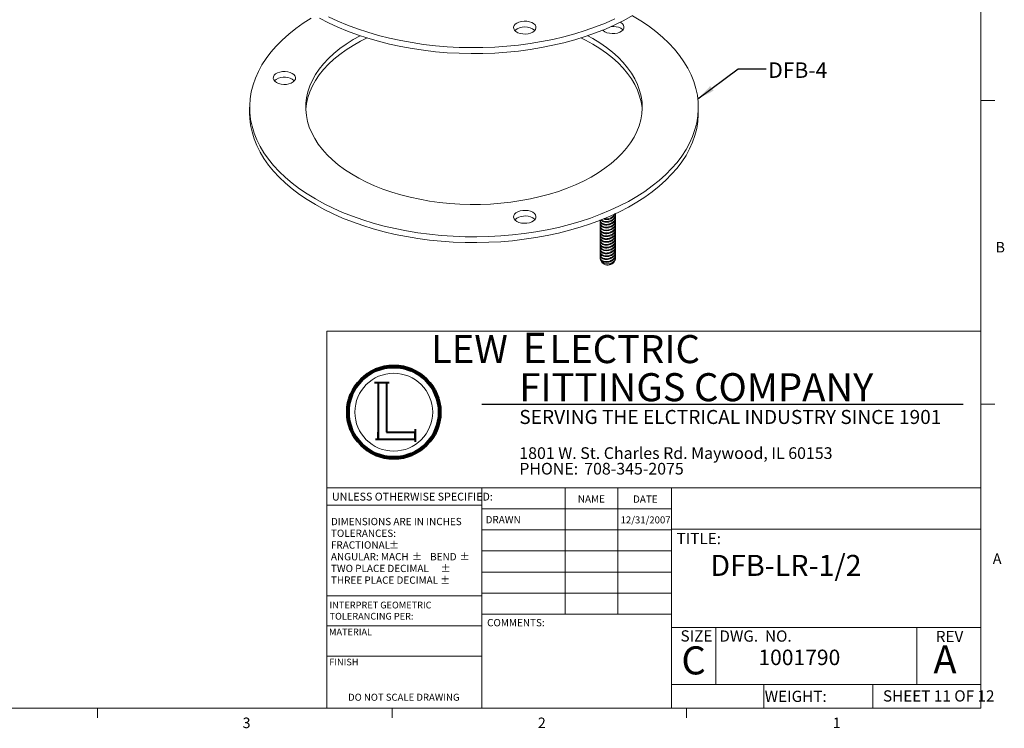
# Model space of a CAD drawing. Units: inches. Extents: x 0.3 to 21.8, y 0.2 to 16.9.
# Drawn here: x 13 to 21.7, y 0.2 to 6.5 of the extents above; entities that cross this region are included whole.
import ezdxf

# ---------------------------------------------------------------- set-up
doc = ezdxf.new("R2010")
doc.units = ezdxf.units.IN
doc.header["$MEASUREMENT"] = 0
doc.layers.add('BORTEXT', color=5, linetype='Continuous')
doc.layers.add('DIM', color=5, linetype='Continuous')
doc.styles.add('SLDTEXTSTYLE0', font='TXT', dxfattribs={"width": 0.96})
doc.styles.add('SLDTEXTSTYLE1', font='TXT', dxfattribs={"width": 0.75})
doc.styles.add('SLDTEXTSTYLE2', font='TXT', dxfattribs={"width": 0.605})
doc.dimstyles.new('SLDDIMSTYLE4', dxfattribs={"dimtxt": 0.156, "dimasz": 0.156, "dimexe": 0, "dimexo": 0.0625, "dimgap": 0.039, "dimtad": 0, "dimtih": 1, "dimtoh": 1, "dimdec": 0, "dimzin": 0, "dimdsep": 46, "dimtxsty": 'Standard', "dimsah": 1, "dimcen": 0.09, "dimadec": 0, "dimazin": 0, "dimtfac": 1, "dimtdec": 0, "dimtofl": 0, "dimtmove": 0, "dimatfit": 3, "dimfxl": 0, "dimtolj": 1, "dimtzin": 0, "dimarcsym": 0})

# ---------------------------------------------------------------- blocks, each defined once
blk = doc.blocks.new('SW_NOTE_1')
at = {"color": 0, "linetype": 'Continuous', "lineweight": 0, "char_height": 0.06, "attachment_point": 1, "style": 'SLDTEXTSTYLE1'}
for s, insert in [('INTERPRET GEOMETRIC', (0, 0.0773)), ('TOLERANCING PER:', (0, -0.022))]:
    blk.add_mtext(s, dxfattribs=dict(at, insert=insert))
blk = doc.blocks.new('SW_NOTE_2')
at = {"color": 0, "linetype": 'Continuous', "lineweight": 0, "char_height": 0.065, "attachment_point": 1, "style": 'SLDTEXTSTYLE1'}
for s, insert in [('DIMENSIONS ARE IN INCHES', (0, 0.0838)), ('TOLERANCES:', (0, -0.0206)), ('FRACTIONAL', (0, -0.125)), ('%%p', (0.5176, -0.125)), ('ANGULAR: MACH', (0, -0.2293)), ('%%p', (0.7234, -0.2293)), ('     BEND ', (0.7853, -0.2293)), ('%%p', (1.1478, -0.2293)), ('TWO PLACE DECIMAL    ', (0, -0.3337)), ('%%p', (0.9794, -0.3337)), ('THREE PLACE DECIMAL  ', (0, -0.4381)), ('%%p', (0.9738, -0.4381))]:
    blk.add_mtext(s, dxfattribs=dict(at, insert=insert))
blk = doc.blocks.new('SW_NOTE_3')
at = {"layer": 'DIM', "color": 0, "attachment_point": 1, "style": 'SLDTEXTSTYLE2'}
for s, insert, char_height in [('LEW ', (0, 0.3223), 0.25), ('E', (0.8148, 0.3432), 0.2708), ('LECTRIC', (1.0556, 0.3223), 0.25), ('FITTINGS COMPANY', (0.7874, -0.017), 0.25), ('SERVING THE ELCTRICAL INDUSTRY SINCE 1901', (0.7874, -0.3448), 0.125), ('1801 W. St. Charles Rd. Maywood, IL 60153', (0.7874, -0.6772), 0.104167), ('PHONE: ', (0.7874, -0.8161), 0.10417), ('708-345-2075', (1.3661, -0.8161), 0.104167)]:
    blk.add_mtext(s, dxfattribs=dict(at, insert=insert, char_height=char_height))
blk = doc.blocks.new('Block26')
at = {"color": 1, "lineweight": 40}
for p, q in [((0.235, 0.6739), (0.3675, 0.6739)), ((0.2695, 0.6739), (0.3434, 0.6739)), ((0.2695, 0.6739), (0.2695, 0.1674)), ((0.3434, 0.6739), (0.3434, 0.2312)), ((0.2695, 0.1674), (0.2695, 0.2312)), ((0.3434, 0.2312), (0.5976, 0.2312)), ((0.5976, 0.2555), (0.5976, 0.144)), ((0.5976, 0.1674), (0.5976, 0.2312)), ((0.2448, 0.1674), (0.5121, 0.1674)), ((0.2695, 0.1674), (0.3434, 0.1674)), ((0.2695, 0.1674), (0.5976, 0.1674))]:
    blk.add_line(p, q, dxfattribs=at)
at = {"color": 1, "lineweight": 80}
blk.add_circle((0.4082, 0.4082), 0.4082, dxfattribs=at)
at = {"color": 7, "lineweight": 15}
blk.add_circle((0.4082, 0.4082), 0.3467, dxfattribs=at)

msp = doc.modelspace()

# ---------------------------------------------------------------- linework, layer by layer
at = {"color": 7, "linetype": 'Continuous', "lineweight": 0}
for p, q in [((21.52288, 0.4106), (21.52288, 16.6606)), ((21.52288, 5.8276), (21.64788, 5.8276)), ((15.69114, 2.37495), (15.69114, 3.7705)), ((15.69114, 3.7705), (21.52288, 3.7705)), ((21.52288, 3.1196), (21.64788, 3.1196)), ((15.69114, 0.4106), (15.69114, 2.37495)), ((15.69114, 2.37495), (21.52288, 2.37495)), ((17.07259, 2.37495), (17.07259, 0.4106)), ((17.81658, 2.37495), (17.81658, 1.24995)), ((18.28511, 2.37495), (18.28511, 1.24995)), ((18.76416, 2.37495), (18.76416, 0.4106)), ((17.07259, 2.22061), (15.69114, 2.22061)), ((17.07259, 2.18745), (18.76416, 2.18745)), ((17.07259, 1.99995), (18.76416, 1.99995)), ((18.76416, 2.0078), (21.52288, 2.0078)), ((17.07259, 1.81245), (18.76416, 1.81245)), ((18.76416, 1.62495), (17.07259, 1.62495)), ((15.69114, 1.41432), (17.07259, 1.41432)), ((18.76416, 1.43745), (17.07259, 1.43745)), ((18.76416, 1.24995), (17.07259, 1.24995)), ((15.69114, 1.14432), (17.07259, 1.14432)), ((18.76416, 1.13046), (21.52288, 1.13046)), ((19.1597, 1.13046), (19.1597, 0.62349)), ((20.95094, 1.13046), (20.95094, 0.62349)), ((15.69114, 0.87432), (17.07259, 0.87432)), ((18.76416, 0.62349), (21.52288, 0.62349)), ((19.5873, 0.62349), (19.5873, 0.4106)), ((20.55921, 0.62349), (20.55921, 0.4106)), ((21.52288, 0.4106), (0.52288, 0.4106)), ((13.64788, 0.4106), (13.64788, 0.3258)), ((16.27288, 0.4106), (16.27288, 0.3258)), ((18.89788, 0.4106), (18.89788, 0.3258))]:
    msp.add_line(p, q, dxfattribs=at)
at = {"color": 7, "linetype": 'Continuous', "lineweight": 15}
for p, q in [((15.00376, 5.76566), (15.00376, 5.71463)), ((19.00376, 5.71463), (19.00376, 5.76566)), ((18.128, 4.75973), (18.128, 4.75634)), ((18.15774, 4.74634), (18.16593, 4.74257)), ((18.266, 4.80158), (18.266, 4.80871)), ((18.266, 4.77609), (18.266, 4.78322)), ((18.266, 4.75055), (18.266, 4.75768)), ((18.128, 4.73794), (18.128, 4.73082)), ((18.128, 4.71243), (18.128, 4.70532)), ((18.128, 4.68691), (18.128, 4.67979)), ((18.128, 4.66139), (18.128, 4.65427)), ((18.15774, 4.72082), (18.16693, 4.7167)), ((18.15774, 4.6953), (18.16593, 4.69154)), ((18.266, 4.72498), (18.266, 4.73216)), ((18.266, 4.69954), (18.266, 4.70664)), ((18.266, 4.67402), (18.266, 4.68115)), ((18.266, 4.64848), (18.266, 4.65563)), ((18.128, 4.63591), (18.128, 4.62876)), ((18.128, 4.61039), (18.128, 4.60324)), ((18.128, 4.58484), (18.128, 4.57772)), ((18.15774, 4.64427), (18.16693, 4.64015)), ((18.15774, 4.61875), (18.16693, 4.61464)), ((18.15774, 4.59323), (18.16718, 4.58904)), ((18.15774, 4.56772), (18.16693, 4.5636)), ((18.266, 4.62299), (18.266, 4.63012)), ((18.266, 4.59745), (18.266, 4.60457)), ((18.266, 4.57196), (18.266, 4.57908)), ((18.128, 4.55936), (18.128, 4.55221)), ((18.128, 4.53395), (18.128, 4.5267)), ((18.128, 4.50829), (18.128, 4.50117)), ((18.128, 4.48277), (18.128, 4.47565)), ((18.15774, 4.5422), (18.16593, 4.53844)), ((18.15774, 4.51668), (18.16693, 4.51257)), ((18.266, 4.54636), (18.266, 4.5535)), ((18.266, 4.5209), (18.266, 4.52802)), ((18.266, 4.49538), (18.266, 4.50251)), ((18.266, 4.46986), (18.266, 4.47699)), ((18.128, 4.45726), (18.128, 4.45014)), ((18.128, 4.43174), (18.128, 4.42462)), ((18.13705, 4.39485), (18.14459, 4.3824)), ((18.15774, 4.46565), (18.16593, 4.46189)), ((18.15774, 4.44013), (18.16593, 4.43637)), ((18.15774, 4.41462), (18.16593, 4.41085)), ((18.15774, 4.3891), (18.16593, 4.38533)), ((18.2606, 4.40088), (18.26215, 4.40343)), ((18.266, 4.44435), (18.266, 4.45147)), ((18.266, 4.41884), (18.266, 4.42596)), ((18.24942, 4.3824), (18.25333, 4.38886))]:
    msp.add_line(p, q, dxfattribs=at)
at = {"color": 7, "linetype": 'Continuous', "lineweight": 15, "flags": 128}
for points in [[(18.41797, 6.58207), (18.49124, 6.53746), (18.56028, 6.49067), (18.62492, 6.44181), (18.68496, 6.39105), (18.74023, 6.33851), (18.79058, 6.28434), (18.83587, 6.22871), (18.87596, 6.17176), (18.91075, 6.11366), (18.94013, 6.05458), (18.96402, 5.99467), (18.98236, 5.93412), (18.99508, 5.87309), (19.00217, 5.81176), (19.00358, 5.75029), (18.99933, 5.68887), (18.98942, 5.62767), (18.97389, 5.56685), (18.95277, 5.5066), (18.92612, 5.44709), (18.89403, 5.38848), (18.85657, 5.33093), (18.81387, 5.27462), (18.76603, 5.2197), (18.7132, 5.16633), (18.65552, 5.11466), (18.59317, 5.06483), (18.5263, 5.01699), (18.45512, 4.97128), (18.37983, 4.92781), (18.30063, 4.88672), (18.21776, 4.84812), (18.13145, 4.81212), (18.04194, 4.77882), (17.94949, 4.74832), (17.85436, 4.72071), (17.75681, 4.69606), (17.65713, 4.67443), (17.5556, 4.65591), (17.45251, 4.64052), (17.34814, 4.62833), (17.2428, 4.61936), (17.13678, 4.61364), (17.03038, 4.61119), (16.92391, 4.61201), (16.81767, 4.61609), (16.71195, 4.62344), (16.60705, 4.63403), (16.50329, 4.64782), (16.40094, 4.66478), (16.3003, 4.68486), (16.20165, 4.70801), (16.10528, 4.73415), (16.01146, 4.76322), (15.92044, 4.79513), (15.8325, 4.82979), (15.74788, 4.8671), (15.66682, 4.90696), (15.58955, 4.94925), (15.51628, 4.99386), (15.44724, 5.04066), (15.3826, 5.08951), (15.32256, 5.14028), (15.26729, 5.19282), (15.21694, 5.24698), (15.17165, 5.30261), (15.13156, 5.35956), (15.09677, 5.41766), (15.06739, 5.47674), (15.0435, 5.53665), (15.02516, 5.5972), (15.01244, 5.65823), (15.00536, 5.71956), (15.00394, 5.78103), (15.00819, 5.84245), (15.0181, 5.90366), (15.03363, 5.96447), (15.05476, 6.02472), (15.0814, 6.08423), (15.1135, 6.14285), (15.15095, 6.20039), (15.19365, 6.2567), (15.24149, 6.31162), (15.29432, 6.36499), (15.352, 6.41666), (15.41436, 6.46649), (15.48122, 6.51433), (15.5524, 6.56005)], [(15.6277, 6.56089), (15.70689, 6.5198), (15.78976, 6.4812), (15.87607, 6.4452), (15.96558, 6.4119), (16.05803, 6.38141), (16.15317, 6.35379), (16.25071, 6.32914), (16.35039, 6.30752), (16.45192, 6.28899), (16.55501, 6.27361), (16.65938, 6.26141), (16.76472, 6.25244), (16.87074, 6.24672), (16.97714, 6.24427), (17.08361, 6.24509), (17.18986, 6.24918), (17.29558, 6.25652), (17.40047, 6.26711), (17.50423, 6.2809), (17.60658, 6.29786), (17.70722, 6.31794), (17.80587, 6.34109), (17.90224, 6.36723), (17.99607, 6.3963), (18.08708, 6.42821), (18.17502, 6.46287), (18.25964, 6.50018), (18.3407, 6.54004), (18.41797, 6.58233)], [(15.70689, 6.57287), (15.78976, 6.53427), (15.87607, 6.49828), (15.96558, 6.46498), (16.05803, 6.43448), (16.15317, 6.40687), (16.25071, 6.38221), (16.35039, 6.36059), (16.45192, 6.34206), (16.55501, 6.32668), (16.65938, 6.31449), (16.76472, 6.30552), (16.87074, 6.2998), (16.97714, 6.29734), (17.08361, 6.29816), (17.18986, 6.30225), (17.29558, 6.3096), (17.40047, 6.32018), (17.50423, 6.33398), (17.60658, 6.35094), (17.70722, 6.37102), (17.80587, 6.39416), (17.90224, 6.42031), (17.99607, 6.44937), (18.08708, 6.48128), (18.17502, 6.51594), (18.25964, 6.55326)], [(17.52741, 6.43517), (17.54227, 6.44612), (17.55217, 6.45881), (17.55651, 6.4725), (17.55506, 6.48639), (17.54788, 6.49968), (17.53541, 6.51159), (17.51837, 6.52143), (17.49774, 6.52863), (17.47472, 6.53277), (17.45066, 6.53361), (17.42694, 6.5311), (17.40496, 6.52539), (17.38598, 6.51681), (17.37112, 6.50585), (17.36122, 6.49316), (17.35688, 6.47947), (17.35833, 6.46558), (17.3655, 6.4523), (17.37798, 6.44039), (17.39502, 6.43054), (17.41565, 6.42335), (17.43867, 6.4192), (17.46273, 6.41836), (17.48644, 6.42087), (17.50843, 6.42658), (17.52741, 6.43517)], [(18.30754, 6.52321), (18.31191, 6.52084), (18.32678, 6.50988), (18.33667, 6.49719), (18.34102, 6.4835), (18.33956, 6.46961), (18.33239, 6.45633), (18.31992, 6.44442), (18.30287, 6.43457), (18.28224, 6.42738), (18.25922, 6.42323), (18.23516, 6.42239), (18.21145, 6.4249), (18.18946, 6.43061), (18.17049, 6.4392), (18.15562, 6.45015), (18.1515, 6.4545)], [(18.31191, 6.4698), (18.32678, 6.45885), (18.3309, 6.4545)], [(18.018, 6.40364), (18.06442, 6.37797), (18.12711, 6.3395), (18.18562, 6.2989), (18.23973, 6.25631), (18.28925, 6.2119), (18.33398, 6.16583), (18.37377, 6.11827), (18.40846, 6.0694), (18.43792, 6.0194), (18.46205, 5.96845), (18.48075, 5.91675), (18.49396, 5.86449), (18.50163, 5.81186), (18.50372, 5.75906), (18.50023, 5.70628), (18.49118, 5.65373), (18.47659, 5.60159), (18.45652, 5.55006), (18.43105, 5.49933), (18.40027, 5.44959), (18.3643, 5.40103), (18.32326, 5.35383), (18.27731, 5.30816), (18.22663, 5.26419), (18.1714, 5.22208), (18.11182, 5.182), (18.04812, 5.14409), (17.98054, 5.10849), (17.90932, 5.07534), (17.83474, 5.04475), (17.75706, 5.01685), (17.67658, 4.99173), (17.5936, 4.96949), (17.50842, 4.95021), (17.42137, 4.93397), (17.33276, 4.92081), (17.24293, 4.91081), (17.15221, 4.90398), (17.06094, 4.90036), (16.96945, 4.89996), (16.87809, 4.90277), (16.7872, 4.9088), (16.69712, 4.91802), (16.60817, 4.93039), (16.5207, 4.94586), (16.43502, 4.96439), (16.35146, 4.98589), (16.27033, 5.0103), (16.19193, 5.03752), (16.11654, 5.06744), (16.04446, 5.09997), (15.97594, 5.13497), (15.91125, 5.17231), (15.85062, 5.21187), (15.79428, 5.25348), (15.74244, 5.297), (15.6953, 5.34226), (15.65302, 5.3891), (15.61576, 5.43734), (15.58367, 5.4868), (15.55686, 5.53729), (15.53544, 5.58864), (15.51948, 5.64064), (15.50903, 5.69311), (15.50415, 5.74585), (15.50485, 5.79867), (15.51113, 5.85136), (15.52295, 5.90373), (15.54029, 5.95559), (15.56307, 6.00674), (15.5912, 6.057), (15.6246, 6.10617), (15.66312, 6.15407), (15.70663, 6.20053), (15.75497, 6.24537), (15.80795, 6.28843), (15.86538, 6.32954), (15.92705, 6.36856), (15.98952, 6.40364)], [(15.50441, 5.74014), (15.50485, 5.74763), (15.51113, 5.80032), (15.52295, 5.8527), (15.54029, 5.90456), (15.56307, 5.95571), (15.5912, 6.00596), (15.6246, 6.05513), (15.66312, 6.10304), (15.70663, 6.1495), (15.75497, 6.19434), (15.80795, 6.2374), (15.86538, 6.27851), (15.92705, 6.31752), (15.99272, 6.3543), (16.05119, 6.38354)], [(17.95633, 6.38354), (17.99779, 6.36312), (18.06442, 6.32693)], [(18.06442, 6.32693), (18.12711, 6.28847), (18.18562, 6.24786), (18.23973, 6.20528), (18.28925, 6.16087), (18.33398, 6.1148), (18.37377, 6.06724), (18.40846, 6.01836), (18.43792, 5.96836), (18.46205, 5.91742), (18.48075, 5.86572), (18.49396, 5.81346), (18.50163, 5.76083), (18.50311, 5.74014)], [(15.3841, 6.06795), (15.39897, 6.057), (15.40886, 6.04431), (15.41321, 6.03062), (15.41175, 6.01673), (15.40458, 6.00344), (15.39211, 5.99153), (15.37506, 5.98169), (15.35443, 5.97449), (15.33142, 5.97035), (15.30735, 5.96951), (15.28364, 5.97202), (15.26166, 5.97773), (15.24268, 5.98631), (15.22781, 5.99727), (15.21792, 6.00996), (15.21357, 6.02365), (15.21503, 6.03754), (15.2222, 6.05083), (15.23467, 6.06274), (15.25172, 6.07258), (15.27235, 6.07978), (15.29537, 6.08392), (15.31943, 6.08476), (15.34314, 6.08225), (15.36512, 6.07654), (15.3841, 6.06795)], [(15.3841, 6.01692), (15.39897, 6.00597), (15.40309, 6.00162)], [(19.00376, 5.71463), (19.00358, 5.69926), (18.99933, 5.63784), (18.98942, 5.57663), (18.97389, 5.51582), (18.95277, 5.45557), (18.92612, 5.39605), (18.89403, 5.33744), (18.85657, 5.2799), (18.81387, 5.22359), (18.76603, 5.16867), (18.7132, 5.1153), (18.65552, 5.06363), (18.59317, 5.0138), (18.5263, 4.96596), (18.45512, 4.92024), (18.37983, 4.87678), (18.30063, 4.83568), (18.21776, 4.79708), (18.13145, 4.76108), (18.04194, 4.72779), (17.94949, 4.69729), (17.85436, 4.66967), (17.75681, 4.64502), (17.65713, 4.6234), (17.5556, 4.60487), (17.45251, 4.58949), (17.34814, 4.5773), (17.2428, 4.56833), (17.13678, 4.56261), (17.03038, 4.56015), (16.92391, 4.56097), (16.81767, 4.56506), (16.71195, 4.57241), (16.60705, 4.58299), (16.50329, 4.59679), (16.40094, 4.61375), (16.3003, 4.63383), (16.20165, 4.65697), (16.10528, 4.68312), (16.01146, 4.71218), (15.92044, 4.74409), (15.8325, 4.77875), (15.74788, 4.81607), (15.66682, 4.85593), (15.58955, 4.89822), (15.51628, 4.94283), (15.44724, 4.98962), (15.3826, 5.03847), (15.32256, 5.08924), (15.26729, 5.14178), (15.21694, 5.19595), (15.17165, 5.25158), (15.13156, 5.30853), (15.09677, 5.36663), (15.06739, 5.42571), (15.0435, 5.48561), (15.02516, 5.54617), (15.01244, 5.6072), (15.00536, 5.66853), (15.00376, 5.71463)], [(17.52741, 4.83065), (17.54227, 4.8197), (17.55217, 4.80701), (17.55651, 4.79332), (17.55506, 4.77943), (17.54788, 4.76614), (17.53541, 4.75423), (17.51837, 4.74439), (17.49774, 4.73719), (17.47472, 4.73305), (17.45066, 4.73221), (17.42694, 4.73472), (17.40496, 4.74043), (17.38598, 4.74901), (17.37112, 4.75997), (17.36122, 4.77266), (17.35688, 4.78635), (17.35833, 4.80024), (17.3655, 4.81352), (17.37798, 4.82543), (17.39502, 4.83527), (17.41565, 4.84247), (17.43867, 4.84661), (17.46273, 4.84745), (17.48644, 4.84495), (17.50843, 4.83923), (17.52741, 4.83065)], [(17.52741, 4.77962), (17.54227, 4.76866), (17.5464, 4.76431)], [(18.12897, 4.74655), (18.128, 4.73798), (18.12902, 4.72939), (18.13197, 4.72157), (18.13696, 4.71427), (18.1433, 4.70839), (18.15135, 4.70347), (18.16018, 4.70002), (18.17022, 4.69779), (18.18067, 4.69694), (18.19179, 4.69742), (18.20299, 4.69925), (18.21428, 4.70242), (18.22514, 4.70684), (18.23545, 4.71252), (18.24462, 4.71916), (18.25261, 4.72682), (18.25877, 4.7349), (18.26323, 4.74361), (18.26556, 4.7521), (18.26587, 4.76075), (18.26463, 4.76652)], [(18.12897, 4.72104), (18.128, 4.71246), (18.12902, 4.70387), (18.13197, 4.69605), (18.13696, 4.68876), (18.1433, 4.68287), (18.15135, 4.67796), (18.16018, 4.6745), (18.17022, 4.67227), (18.18067, 4.67142), (18.19179, 4.67191), (18.20299, 4.67373), (18.21428, 4.6769), (18.22514, 4.68133), (18.23545, 4.687), (18.24462, 4.69364), (18.25261, 4.7013), (18.25877, 4.70938), (18.26323, 4.7181), (18.26556, 4.72659), (18.26587, 4.73523), (18.26464, 4.74096)], [(18.26596, 4.77609), (18.26588, 4.773), (18.2653, 4.76878), (18.26274, 4.76021), (18.26074, 4.75593), (18.25829, 4.75174), (18.25201, 4.7436), (18.24819, 4.73971), (18.24406, 4.7361), (18.23956, 4.7327), (18.23462, 4.72948), (18.22934, 4.72653), (18.22403, 4.724), (18.2126, 4.71981), (18.20655, 4.71822), (18.20076, 4.71706), (18.18887, 4.71579), (18.18286, 4.71571), (18.17731, 4.71599), (18.16643, 4.71762), (18.1612, 4.71898), (18.1565, 4.72059), (18.1478, 4.72476), (18.14388, 4.72732), (18.14049, 4.73002), (18.13476, 4.73619), (18.13249, 4.73964), (18.13072, 4.74314), (18.12848, 4.75068), (18.12804, 4.75467), (18.12808, 4.75634)], [(18.26579, 4.75055), (18.26588, 4.74748), (18.26426, 4.73901), (18.26074, 4.73041), (18.2554, 4.72212), (18.24819, 4.7142), (18.23956, 4.70718), (18.22934, 4.70101), (18.21847, 4.69624), (18.20655, 4.6927), (18.19488, 4.69073), (18.18286, 4.69019), (18.17185, 4.69111), (18.1612, 4.69347), (18.15204, 4.69699), (18.14388, 4.7018), (18.13745, 4.70745), (18.13249, 4.71412), (18.12938, 4.7213), (18.12804, 4.72916), (18.12808, 4.73082)], [(18.12825, 4.76349), (18.12825, 4.75917), (18.12902, 4.75491), (18.13025, 4.75093), (18.13421, 4.74334), (18.13696, 4.73979), (18.13992, 4.73673), (18.14713, 4.7313), (18.15135, 4.72899), (18.15562, 4.72712), (18.16508, 4.72425), (18.17022, 4.7233), (18.17536, 4.72272), (18.18618, 4.72253), (18.19179, 4.72294), (18.19738, 4.72369), (18.20866, 4.72619), (18.21428, 4.72794), (18.21977, 4.73), (18.2304, 4.73505), (18.23545, 4.73804), (18.24018, 4.74123), (18.24462, 4.74468), (18.24879, 4.7484), (18.25261, 4.75233), (18.25589, 4.7563), (18.25877, 4.76041), (18.26124, 4.76472), (18.26323, 4.76913), (18.26463, 4.77336), (18.26598, 4.78196), (18.26587, 4.78627), (18.26527, 4.79024), (18.26464, 4.79203)], [(18.26579, 4.80158), (18.26588, 4.79851), (18.26426, 4.79004), (18.26074, 4.78145), (18.2554, 4.77315), (18.24819, 4.76523), (18.23956, 4.75821), (18.22934, 4.75205), (18.21847, 4.74727), (18.20655, 4.74373), (18.19488, 4.74176), (18.18286, 4.74123), (18.17185, 4.74214), (18.1612, 4.7445), (18.15204, 4.74802), (18.14388, 4.75284), (18.13745, 4.75848), (18.13353, 4.76375)], [(18.13708, 4.76519), (18.1433, 4.75942), (18.15135, 4.75451), (18.16018, 4.75105), (18.17022, 4.74882), (18.18067, 4.74797), (18.19179, 4.74846), (18.20299, 4.75028), (18.21428, 4.75345), (18.22514, 4.75788), (18.23545, 4.76355), (18.24462, 4.77019), (18.25261, 4.77785), (18.25877, 4.78593), (18.26323, 4.79465), (18.26556, 4.80314), (18.26587, 4.81179), (18.26425, 4.81929)], [(18.12897, 4.69552), (18.128, 4.68694), (18.12902, 4.67836), (18.13197, 4.67053), (18.13696, 4.66324), (18.1433, 4.65736), (18.15135, 4.65244), (18.16018, 4.64899), (18.17022, 4.64675), (18.18067, 4.6459), (18.19179, 4.64639), (18.20299, 4.64821), (18.21428, 4.65139), (18.22514, 4.65581), (18.23545, 4.66149), (18.24462, 4.66813), (18.25261, 4.67578), (18.25877, 4.68386), (18.26323, 4.69258), (18.26556, 4.70107), (18.26587, 4.70972), (18.26433, 4.71684)], [(18.12897, 4.67), (18.12825, 4.66572), (18.128, 4.66139), (18.12825, 4.6571), (18.12902, 4.65284), (18.13198, 4.64499), (18.13421, 4.64127), (18.13696, 4.63772), (18.14333, 4.63182), (18.14713, 4.62924), (18.15135, 4.62692), (18.16021, 4.62346), (18.17022, 4.62124), (18.18071, 4.62039), (18.19179, 4.62087), (18.20303, 4.6227), (18.20866, 4.62412), (18.21428, 4.62587), (18.21977, 4.62793), (18.22517, 4.63031), (18.2304, 4.63299), (18.23545, 4.63597), (18.24018, 4.63917), (18.24462, 4.64261), (18.24879, 4.64633), (18.25261, 4.65027), (18.25589, 4.65423), (18.25877, 4.65835), (18.26124, 4.66265), (18.26323, 4.66706), (18.26463, 4.67129), (18.26556, 4.67558), (18.26598, 4.67989), (18.26587, 4.6842), (18.26462, 4.68996)], [(18.26546, 4.72494), (18.26588, 4.72196), (18.26074, 4.7049), (18.24819, 4.68868), (18.22934, 4.6755), (18.20655, 4.66718), (18.18286, 4.66468), (18.1612, 4.66795), (18.14388, 4.67629), (18.13249, 4.6886), (18.12804, 4.70364), (18.1282, 4.70531)], [(18.26596, 4.69954), (18.26588, 4.69645), (18.2653, 4.69223), (18.26274, 4.68366), (18.26074, 4.67938), (18.25829, 4.67519), (18.25201, 4.66705), (18.24819, 4.66316), (18.24406, 4.65955), (18.23956, 4.65615), (18.23462, 4.65293), (18.22934, 4.64998), (18.22403, 4.64745), (18.2126, 4.64326), (18.20655, 4.64166), (18.20076, 4.64051), (18.18887, 4.63923), (18.18286, 4.63916), (18.17731, 4.63944), (18.16643, 4.64107), (18.1612, 4.64243), (18.1565, 4.64404), (18.1478, 4.64821), (18.14388, 4.65077), (18.14049, 4.65347), (18.13476, 4.65964), (18.13249, 4.66309), (18.13072, 4.66659), (18.12848, 4.67413), (18.12804, 4.67812), (18.12808, 4.67979)], [(18.26596, 4.67402), (18.26588, 4.67093), (18.2653, 4.66671), (18.26274, 4.65815), (18.26074, 4.65386), (18.25829, 4.64967), (18.25201, 4.64153), (18.24819, 4.63764), (18.24406, 4.63403), (18.23956, 4.63063), (18.23462, 4.62741), (18.22934, 4.62446), (18.22403, 4.62193), (18.2126, 4.61774), (18.20655, 4.61615), (18.20076, 4.61499), (18.18887, 4.61372), (18.18286, 4.61364), (18.17731, 4.61392), (18.16643, 4.61555), (18.1612, 4.61692), (18.1565, 4.61852), (18.1478, 4.62269), (18.14388, 4.62525), (18.14049, 4.62795), (18.13476, 4.63412), (18.13249, 4.63757), (18.13072, 4.64107), (18.12848, 4.64861), (18.12804, 4.65261), (18.12808, 4.65427)], [(18.12897, 4.64448), (18.12825, 4.6402), (18.12825, 4.63158), (18.12902, 4.62732), (18.13025, 4.62335), (18.13421, 4.61575), (18.13696, 4.61221), (18.13992, 4.60915), (18.14713, 4.60372), (18.15135, 4.60141), (18.15562, 4.59953), (18.16508, 4.59667), (18.17022, 4.59572), (18.17536, 4.59513), (18.18618, 4.59494), (18.19179, 4.59536), (18.19738, 4.5961), (18.20866, 4.5986), (18.21428, 4.60035), (18.21977, 4.60241), (18.2304, 4.60747), (18.23545, 4.61045), (18.24018, 4.61365), (18.24462, 4.61709), (18.24879, 4.62081), (18.25261, 4.62475), (18.25589, 4.62871), (18.25877, 4.63283), (18.26124, 4.63714), (18.26323, 4.64155), (18.26463, 4.64577), (18.26598, 4.65437), (18.26587, 4.65868), (18.26527, 4.66266), (18.26463, 4.66447)], [(18.12897, 4.59345), (18.128, 4.58488), (18.12902, 4.57629), (18.13197, 4.56847), (18.13696, 4.56117), (18.1433, 4.55529), (18.15135, 4.55037), (18.16018, 4.54692), (18.17022, 4.54469), (18.18067, 4.54384), (18.19179, 4.54432), (18.20299, 4.54614), (18.21428, 4.54932), (18.22514, 4.55374), (18.23545, 4.55942), (18.24462, 4.56606), (18.25261, 4.57372), (18.25877, 4.5818), (18.26323, 4.59051), (18.26556, 4.599), (18.26587, 4.60765), (18.26463, 4.61342)], [(18.26579, 4.64848), (18.26588, 4.64541), (18.26425, 4.63691), (18.26274, 4.63263), (18.26074, 4.62835), (18.25829, 4.62415), (18.25538, 4.62002), (18.25201, 4.61601), (18.24819, 4.61213), (18.24406, 4.60852), (18.23956, 4.60511), (18.23462, 4.60189), (18.22934, 4.59894), (18.22403, 4.59641), (18.21842, 4.59416), (18.2126, 4.59223), (18.20655, 4.59063), (18.20076, 4.58947), (18.19483, 4.58866), (18.18887, 4.5882), (18.18286, 4.58812), (18.17181, 4.58904), (18.16643, 4.59004), (18.1612, 4.5914), (18.15201, 4.59493), (18.14388, 4.59974), (18.13743, 4.6054), (18.13249, 4.61205), (18.12938, 4.61925), (18.12804, 4.62709), (18.12808, 4.62876)], [(18.26596, 4.62299), (18.26588, 4.6199), (18.2653, 4.61568), (18.26274, 4.60711), (18.26074, 4.60283), (18.25829, 4.59864), (18.25201, 4.5905), (18.24819, 4.58661), (18.24406, 4.583), (18.23956, 4.57959), (18.23462, 4.57638), (18.22934, 4.57343), (18.22403, 4.57089), (18.2126, 4.56671), (18.20655, 4.56511), (18.20076, 4.56396), (18.18887, 4.56268), (18.18286, 4.56261), (18.17731, 4.56289), (18.16643, 4.56452), (18.1612, 4.56588), (18.1565, 4.56749), (18.1478, 4.57166), (18.14388, 4.57422), (18.14049, 4.57692), (18.13476, 4.58309), (18.13249, 4.58654), (18.13072, 4.59004), (18.12848, 4.59758), (18.12804, 4.60157), (18.12808, 4.60324)], [(18.26579, 4.59745), (18.26588, 4.59438), (18.26426, 4.58591), (18.26074, 4.57731), (18.2554, 4.56902), (18.24819, 4.56109), (18.23956, 4.55408), (18.22934, 4.54791), (18.21847, 4.54314), (18.20655, 4.5396), (18.19488, 4.53763), (18.18286, 4.53709), (18.17185, 4.538), (18.1612, 4.54036), (18.15204, 4.54388), (18.14388, 4.5487), (18.13745, 4.55434), (18.13249, 4.56102), (18.12938, 4.56819), (18.12804, 4.57606), (18.12808, 4.57772)], [(18.26596, 4.57196), (18.26588, 4.56886), (18.2653, 4.56464), (18.26274, 4.55608), (18.26074, 4.55179), (18.25829, 4.5476), (18.25201, 4.53946), (18.24819, 4.53558), (18.24406, 4.53197), (18.23956, 4.52856), (18.23462, 4.52534), (18.22934, 4.52239), (18.22403, 4.51986), (18.2126, 4.51568), (18.20655, 4.51408), (18.20076, 4.51292), (18.18887, 4.51165), (18.18286, 4.51157), (18.17731, 4.51186), (18.16643, 4.51349), (18.1612, 4.51485), (18.1565, 4.51645), (18.1478, 4.52062), (18.14388, 4.52319), (18.14049, 4.52588), (18.13476, 4.53205), (18.13249, 4.5355), (18.13072, 4.53901), (18.12848, 4.54655), (18.12804, 4.55054), (18.12808, 4.5522)], [(18.12897, 4.61897), (18.12825, 4.61468), (18.12825, 4.60607), (18.12902, 4.60181), (18.13025, 4.59783), (18.13421, 4.59024), (18.13696, 4.58669), (18.13992, 4.58363), (18.14713, 4.5782), (18.15135, 4.57589), (18.15562, 4.57401), (18.16508, 4.57115), (18.17022, 4.5702), (18.17536, 4.56961), (18.18618, 4.56942), (18.19179, 4.56984), (18.19738, 4.57059), (18.20866, 4.57308), (18.21428, 4.57484), (18.21977, 4.57689), (18.2304, 4.58195), (18.23545, 4.58494), (18.24018, 4.58813), (18.24462, 4.59157), (18.24879, 4.5953), (18.25261, 4.59923), (18.25589, 4.6032), (18.25877, 4.60731), (18.26124, 4.61162), (18.26323, 4.61603), (18.26463, 4.62026), (18.26598, 4.62885), (18.26587, 4.63317), (18.26527, 4.63714), (18.26464, 4.63893)], [(18.12897, 4.56793), (18.12825, 4.56365), (18.12825, 4.55503), (18.12902, 4.55077), (18.13025, 4.5468), (18.13421, 4.5392), (18.13696, 4.53565), (18.13992, 4.5326), (18.14713, 4.52717), (18.15135, 4.52485), (18.15562, 4.52298), (18.16508, 4.52012), (18.17022, 4.51917), (18.17536, 4.51858), (18.18618, 4.51839), (18.19179, 4.51881), (18.19738, 4.51955), (18.20866, 4.52205), (18.21428, 4.5238), (18.21977, 4.52586), (18.2304, 4.53092), (18.23545, 4.5339), (18.24018, 4.5371), (18.24462, 4.54054), (18.24879, 4.54426), (18.25261, 4.5482), (18.25589, 4.55216), (18.25877, 4.55628), (18.26124, 4.56059), (18.26323, 4.565), (18.26463, 4.56922), (18.26598, 4.57782), (18.26587, 4.58213), (18.26527, 4.58611), (18.26464, 4.58789)], [(18.12897, 4.5169), (18.128, 4.50832), (18.12902, 4.49974), (18.13197, 4.49191), (18.13696, 4.48462), (18.1433, 4.47874), (18.15135, 4.47382), (18.16018, 4.47037), (18.17022, 4.46813), (18.18067, 4.46728), (18.19179, 4.46777), (18.20299, 4.46959), (18.21428, 4.47277), (18.22514, 4.47719), (18.23545, 4.48287), (18.24462, 4.48951), (18.25261, 4.49717), (18.25877, 4.50524), (18.26323, 4.51396), (18.26556, 4.52245), (18.26587, 4.5311), (18.26433, 4.53822)], [(18.12897, 4.49138), (18.128, 4.48281), (18.12902, 4.47422), (18.13197, 4.4664), (18.13696, 4.4591), (18.1433, 4.45322), (18.15135, 4.4483), (18.16018, 4.44485), (18.17022, 4.44262), (18.18067, 4.44177), (18.19179, 4.44226), (18.20299, 4.44408), (18.21428, 4.44725), (18.22514, 4.45167), (18.23545, 4.45735), (18.24462, 4.46399), (18.25261, 4.47165), (18.25877, 4.47973), (18.26323, 4.48845), (18.26556, 4.49693), (18.26587, 4.50558), (18.26464, 4.51131)], [(18.12897, 4.46587), (18.128, 4.45729), (18.12902, 4.4487), (18.13197, 4.44088), (18.13696, 4.43359), (18.1433, 4.4277), (18.15135, 4.42279), (18.16018, 4.41933), (18.17022, 4.4171), (18.18067, 4.41625), (18.19179, 4.41674), (18.20299, 4.41856), (18.21428, 4.42173), (18.22514, 4.42616), (18.23545, 4.43183), (18.24462, 4.43847), (18.25261, 4.44613), (18.25877, 4.45421), (18.26323, 4.46293), (18.26556, 4.47142), (18.26587, 4.48007), (18.26464, 4.48579)], [(18.26546, 4.54632), (18.26588, 4.54334), (18.26074, 4.52628), (18.24819, 4.51006), (18.22934, 4.49688), (18.20655, 4.48856), (18.18286, 4.48606), (18.1612, 4.48933), (18.14388, 4.49767), (18.13249, 4.50998), (18.12804, 4.52502), (18.1282, 4.5267)], [(18.26579, 4.52089), (18.26588, 4.51783), (18.26426, 4.50936), (18.26074, 4.50076), (18.2554, 4.49247), (18.24819, 4.48454), (18.23956, 4.47753), (18.22934, 4.47136), (18.21847, 4.46659), (18.20655, 4.46305), (18.19488, 4.46108), (18.18286, 4.46054), (18.17185, 4.46145), (18.1612, 4.46381), (18.15204, 4.46733), (18.14388, 4.47215), (18.13745, 4.47779), (18.13249, 4.48447), (18.12938, 4.49164), (18.12804, 4.4995), (18.12808, 4.50117)], [(18.26579, 4.49538), (18.26588, 4.49231), (18.26426, 4.48384), (18.26074, 4.47524), (18.2554, 4.46695), (18.24819, 4.45903), (18.23956, 4.45201), (18.22934, 4.44584), (18.21847, 4.44107), (18.20655, 4.43753), (18.19488, 4.43556), (18.18286, 4.43502), (18.17185, 4.43594), (18.1612, 4.4383), (18.15204, 4.44182), (18.14388, 4.44663), (18.13745, 4.45228), (18.13249, 4.45895), (18.12938, 4.46613), (18.12804, 4.47399), (18.12808, 4.47565)], [(18.12897, 4.54242), (18.12902, 4.52526), (18.13696, 4.51014), (18.15135, 4.49934), (18.17022, 4.49365), (18.19179, 4.49329), (18.21428, 4.49829), (18.23545, 4.50839), (18.25261, 4.52268), (18.26323, 4.53948), (18.26587, 4.55662), (18.26426, 4.56117)], [(18.12897, 4.44035), (18.128, 4.43177), (18.12902, 4.42319), (18.13197, 4.41536), (18.13696, 4.40807), (18.1433, 4.40219), (18.15135, 4.39727), (18.16018, 4.39382), (18.17022, 4.39158), (18.18067, 4.39073), (18.19179, 4.39122), (18.20299, 4.39304), (18.21428, 4.39622), (18.22514, 4.40064), (18.23545, 4.40632), (18.24462, 4.41296), (18.25261, 4.42062), (18.25877, 4.42869), (18.26323, 4.43741), (18.26556, 4.4459), (18.26587, 4.45455), (18.26464, 4.46027)], [(18.26579, 4.46986), (18.26588, 4.46679), (18.26426, 4.45832), (18.26074, 4.44973), (18.2554, 4.44143), (18.24819, 4.43351), (18.23956, 4.42649), (18.22934, 4.42033), (18.21847, 4.41555), (18.20655, 4.41201), (18.19488, 4.41004), (18.18286, 4.40951), (18.17185, 4.41042), (18.1612, 4.41278), (18.15204, 4.4163), (18.14388, 4.42112), (18.13745, 4.42676), (18.13249, 4.43343), (18.12938, 4.44061), (18.12804, 4.44847), (18.12808, 4.45014)], [(18.26579, 4.44434), (18.26588, 4.44128), (18.26426, 4.43281), (18.26074, 4.42421), (18.2554, 4.41592), (18.24819, 4.40799), (18.23956, 4.40098), (18.22934, 4.39481), (18.21847, 4.39004), (18.20655, 4.3865), (18.19488, 4.38452), (18.18286, 4.38399), (18.17185, 4.3849), (18.1612, 4.38726), (18.15204, 4.39078), (18.14388, 4.3956), (18.13745, 4.40124), (18.13249, 4.40792), (18.12938, 4.41509), (18.12804, 4.42295), (18.12808, 4.42462)], [(18.24566, 4.38832), (18.22517, 4.37786), (18.20181, 4.3722), (18.17852, 4.3721), (18.15816, 4.37749), (18.14287, 4.38757), (18.13404, 4.40114), (18.13348, 4.40658)], [(18.25554, 4.39466), (18.25117, 4.38568), (18.23985, 4.3746)], [(18.23985, 4.3746), (18.25028, 4.38735), (18.25176, 4.3903)], [(18.26585, 4.41884), (18.26593, 4.41653), (18.2647, 4.40886)], [(18.23626, 4.3703), (18.24689, 4.37889), (18.24942, 4.3824)]]:
    msp.add_lwpolyline(points, dxfattribs=at)
at = {"color": 7, "linetype": 'Continuous', "lineweight": 15}
for centre, radius, start, end in [((17.45669, 6.34839), 0.13454, 48.692687, 131.307313), ((18.24239, 6.33681), 0.15007, 62.404752, 95.028301), ((15.31495, 5.8934), 0.14156, 60.758647, 130.140578), ((17.45825, 4.6561), 0.14156, 60.758647, 130.140578), ((18.18927, 4.84449), 0.07928, 244.857413, 341.558111), ((18.18764, 4.85636), 0.08356, 253.642701, 332.766651), ((18.19307, 4.44144), 0.0786, 280.795911, 329.009119), ((18.22016, 4.42578), 0.04532, 304.233232, 11.245928), ((18.22756, 4.42419), 0.04018, 296.763865, 337.562459), ((18.19803, 4.43399), 0.07428, 223.987973, 300.977813), ((18.20311, 4.43342), 0.06935, 273.870183, 301.988326)]:
    msp.add_arc(centre, radius, start, end, dxfattribs=at)
at = {"layer": 'DIM', "color": 7}
msp.add_line((17.07259, 3.1196), (21.36613, 3.1196), dxfattribs=at)

# ---------------------------------------------------------------- block references
at = {"color": 7, "linetype": 'Continuous'}
msp.add_blockref('Block26', (15.88056, 2.64107), dxfattribs=at)
at = {"color": 7, "linetype": 'Continuous', "lineweight": 0}
for name, p in [('SW_NOTE_2', (15.72829, 2.02344)), ('SW_NOTE_1', (15.71615, 1.28318))]:
    msp.add_blockref(name, p, dxfattribs=at)
at = {"layer": 'DIM'}
msp.add_blockref('SW_NOTE_3', (16.62029, 3.41383), dxfattribs=at)

# ---------------------------------------------------------------- texts
at = {"color": 7, "linetype": 'Continuous', "lineweight": 0, "attachment_point": 1}
for s, insert, char_height, style in [('B', (21.65336, 4.56576), 0.09375, 'SLDTEXTSTYLE1'), ('UNLESS OTHERWISE SPECIFIED:', (15.73776, 2.33182), 0.07, 'SLDTEXTSTYLE1'), ('NAME', (17.92933, 2.30914), 0.065, 'SLDTEXTSTYLE1'), ('DATE', (18.4211, 2.30741), 0.065, 'SLDTEXTSTYLE1'), ('DRAWN', (17.10715, 2.12405), 0.065, 'SLDTEXTSTYLE1'), ('12/31/2007', (18.3108, 2.12048), 0.0625, 'SLDTEXTSTYLE1'), ('TITLE:', (18.81002, 1.97332), 0.1, 'SLDTEXTSTYLE1'), ('DFB-LR-1/2', (19.11089, 1.77767), 0.1875, 'SLDTEXTSTYLE2'), ('A', (21.62871, 1.79115), 0.09375, 'SLDTEXTSTYLE1'), ('COMMENTS:', (17.12067, 1.20622), 0.065, 'SLDTEXTSTYLE1'), ('MATERIAL', (15.71108, 1.12135), 0.06, 'SLDTEXTSTYLE1'), ('SIZE', (18.84491, 1.1058), 0.1, 'SLDTEXTSTYLE1'), ('DWG.  NO.', (19.19141, 1.1044), 0.1, 'SLDTEXTSTYLE1'), ('REV', (21.12071, 1.10049), 0.1, 'SLDTEXTSTYLE1'), ('C', (18.8528, 0.96274), 0.25, 'SLDTEXTSTYLE1'), ('A', (21.09926, 0.97106), 0.25, 'SLDTEXTSTYLE1'), ('1001790', (19.5392, 0.93338), 0.137795, 'SLDTEXTSTYLE0'), ('FINISH', (15.71381, 0.85305), 0.06, 'SLDTEXTSTYLE1'), ('DO NOT SCALE DRAWING', (15.88122, 0.54056), 0.0625, 'SLDTEXTSTYLE1'), ('WEIGHT: ', (19.59532, 0.5672), 0.1, 'SLDTEXTSTYLE1'), ('SHEET 11 OF 12', (20.65008, 0.57095), 0.1, 'SLDTEXTSTYLE1'), ('3', (14.94054, 0.328), 0.09375, 'SLDTEXTSTYLE1'), ('2', (17.57296, 0.328), 0.09375, 'SLDTEXTSTYLE1'), ('1', (20.20229, 0.328), 0.09375, 'SLDTEXTSTYLE1')]:
    msp.add_mtext(s, dxfattribs=dict(at, insert=insert, char_height=char_height, style=style))
at = {"layer": 'BORTEXT', "insert": (19.62738, 6.16583), "char_height": 0.137795, "attachment_point": 1, "style": 'SLDTEXTSTYLE0'}
msp.add_mtext('DFB-4', dxfattribs=at)

# ---------------------------------------------------------------- leaders
at = {"layer": 'BORTEXT'}
msp.add_leader([(18.99954, 5.84064), (19.35749, 6.10738), (19.60749, 6.10738)], dimstyle='SLDDIMSTYLE4', dxfattribs=at)

doc.saveas('drawing.dxf')
